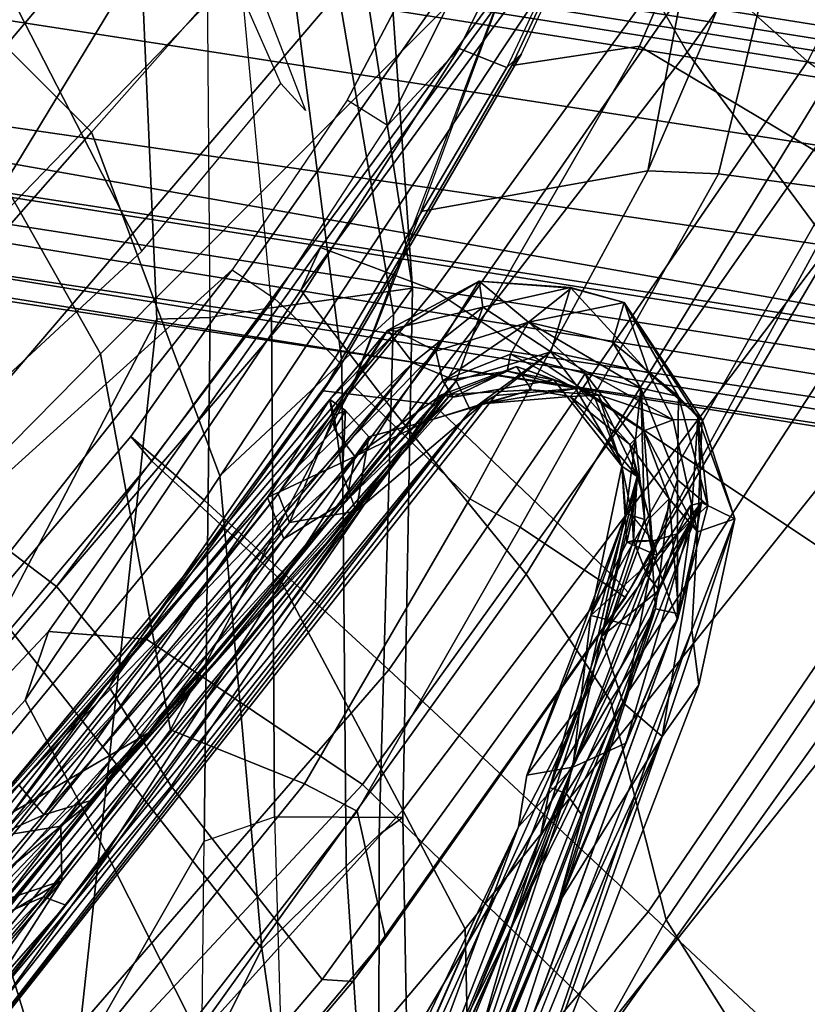
# Model space of a CAD drawing. Units: inches. Extents: x -87 to 65, y -59 to 46.
# Drawn here: x 6 to 7, y -4 to -2 of the extents above; entities that cross this region are included whole.
import ezdxf

# ---------------------------------------------------------------- set-up
doc = ezdxf.new("R2010")
doc.units = ezdxf.units.IN
doc.header["$MEASUREMENT"] = 0
for name, color, linetype in [('SEAT-BACKFABRIC', 5, 'Continuous'), ('SEAT-BASE', 5, 'Continuous'), ('SEAT-FABRIC', 5, 'Continuous'), ('SEAT-FRAME', 5, 'Continuous'), ('SEAT-LUMBAR', 5, 'Continuous')]:
    doc.layers.add(name, color=color, linetype=linetype)

# ---------------------------------------------------------------- blocks, each defined once
blk = doc.blocks.new('1SAYL_UPHSMIDBCK_ARMS_1T')
at = {"layer": 'SEAT-BACKFABRIC'}
for points in [[(-8.882, -0.8394, 15.4541), (-7.7306, -1.3819, 16.7128), (-7.5926, -3.0348, 16.7213), (-8.5061, -3.0647, 15.6631)], [(-7.72, -2.7905, 16.8169), (-6.9236, -2.7787, 17.9511), (-6.9817, -1.0793, 17.9231), (-7.8145, -1.0884, 16.7551)], [(-6.338, -2.6641, 19.0524), (-6.4447, -1.0716, 19.0816), (-6.9817, -1.0793, 17.9231), (-6.9236, -2.7787, 17.9511)], [(-6.2406, -2.3691, 21.8354), (-6.6204, -2.2528, 23.5524), (-6.7434, -1.1577, 23.6762), (-6.2989, -1.0639, 21.9577)], [(-6.338, -2.6641, 19.0524), (-6.1673, -2.5174, 20.3064), (-6.2118, -1.0655, 20.3656), (-6.4447, -1.0716, 19.0816)], [(-6.2406, -2.3691, 21.8354), (-6.2989, -1.0639, 21.9577), (-6.2118, -1.0655, 20.3656), (-6.1673, -2.5174, 20.3064)], [(-7.4436, -1.2358, 26.7429), (-7.8188, -1.1541, 27.9107), (-7.7705, -2.2838, 28.016), (-7.3234, -2.7108, 26.7404)], [(-7.0583, -2.1078, 25.1012), (-7.0882, -1.179, 25.2407), (-6.7434, -1.1577, 23.6762), (-6.6204, -2.2528, 23.5524)], [(-7.4436, -1.2358, 26.7429), (-7.3234, -2.7108, 26.7404), (-7.0305, -2.802, 25.796), (-7.1031, -1.3788, 25.6435)], [(-7.7306, -1.3819, 16.7128), (-6.8893, -1.4598, 17.887), (-6.7802, -3.0069, 17.8719), (-7.5926, -3.0348, 16.7213)], [(-6.547, -1.5227, 23.6633), (-7.1031, -1.3788, 25.6435), (-7.0305, -2.802, 25.796), (-6.4584, -2.9769, 23.8346)], [(-6.8893, -1.4598, 17.887), (-6.3493, -1.4996, 19.0682), (-6.2072, -2.9826, 19.148), (-6.7802, -3.0069, 17.8719)], [(-6.3493, -1.4996, 19.0682), (-6.1067, -1.4878, 20.3594), (-5.9846, -2.9668, 20.4061), (-6.2072, -2.9826, 19.148)], [(-6.1067, -1.4878, 20.3594), (-6.1837, -1.4897, 21.9472), (-6.0592, -2.9609, 21.9389), (-5.9846, -2.9668, 20.4061)], [(-6.1837, -1.4897, 21.9472), (-6.547, -1.5227, 23.6633), (-6.4584, -2.9769, 23.8346), (-6.0592, -2.9609, 21.9389)], [(-7.9487, -1.9327, 27.9976), (-7.6344, -3.0512, 27.8227), (-8.1156, -2.9415, 28.9836), (-8.3525, -1.8834, 29.17)], [(-7.9487, -1.9327, 27.9976), (-7.5121, -2.0673, 26.6242), (-7.1893, -3.3157, 26.3415), (-7.6344, -3.0512, 27.8227)], [(-8.0687, -3.4269, 29.251), (-8.1876, -2.0622, 29.2009), (-8.5682, -2.0023, 30.2933), (-8.4741, -3.2351, 30.3631)], [(-7.5904, -3.8489, 27.9858), (-7.7705, -2.2838, 28.016), (-8.1876, -2.0622, 29.2009), (-8.0687, -3.4269, 29.251)], [(-7.0583, -2.1078, 25.1012), (-6.8481, -3.384, 24.7926), (-7.1893, -3.3157, 26.3415), (-7.5121, -2.0673, 26.6242)], [(-7.0583, -2.1078, 25.1012), (-6.6204, -2.2528, 23.5524), (-6.3665, -3.4338, 23.3391), (-6.8481, -3.384, 24.7926)], [(-6.2406, -2.3691, 21.8354), (-6.0233, -3.4793, 21.6585), (-6.3665, -3.4338, 23.3391), (-6.6204, -2.2528, 23.5524)], [(-7.1562, -4.2118, 26.8103), (-7.3234, -2.7108, 26.7404), (-7.7705, -2.2838, 28.016), (-7.5904, -3.8489, 27.9858)], [(-6.2406, -2.3691, 21.8354), (-6.1673, -2.5174, 20.3064), (-5.9862, -3.5797, 20.2294), (-6.0233, -3.4793, 21.6585)], [(-6.338, -2.6641, 19.0524), (-6.239, -3.6947, 19.0127), (-5.9862, -3.5797, 20.2294), (-6.1673, -2.5174, 20.3064)], [(-6.338, -2.6641, 19.0524), (-6.9236, -2.7787, 17.9511), (-6.7574, -3.7982, 17.9229), (-6.239, -3.6947, 19.0127)], [(-7.1562, -4.2118, 26.8103), (-6.8067, -4.4084, 25.783), (-7.0305, -2.802, 25.796), (-7.3234, -2.7108, 26.7404)], [(-7.72, -2.7905, 16.8169), (-8.7629, -2.92, 15.6051), (-8.4099, -4.0642, 15.7152), (-7.527, -3.9516, 16.8343)], [(-8.1156, -2.9415, 28.9836), (-7.914, -4.115, 28.5775), (-8.3279, -3.9051, 29.7128), (-8.5131, -2.7922, 30.0983)], [(-7.72, -2.7905, 16.8169), (-7.527, -3.9516, 16.8343), (-6.7574, -3.7982, 17.9229), (-6.9236, -2.7787, 17.9511)], [(-6.2633, -4.4895, 23.9717), (-6.4584, -2.9769, 23.8346), (-7.0305, -2.802, 25.796), (-6.8067, -4.4084, 25.783)], [(-8.1156, -2.9415, 28.9836), (-7.6344, -3.0512, 27.8227), (-7.3763, -4.4006, 27.3636), (-7.914, -4.115, 28.5775)], [(-5.8112, -4.6121, 22.0401), (-6.0592, -2.9609, 21.9389), (-6.4584, -2.9769, 23.8346), (-6.2633, -4.4895, 23.9717)], [(-5.8697, -4.6378, 19.3581), (-6.2072, -2.9826, 19.148), (-5.9846, -2.9668, 20.4061), (-5.6877, -4.6671, 20.5285)], [(-5.6877, -4.6671, 20.5285), (-5.9846, -2.9668, 20.4061), (-6.0592, -2.9609, 21.9389), (-5.8112, -4.6121, 22.0401)], [(-6.473, -4.6698, 17.981), (-6.7802, -3.0069, 17.8719), (-6.2072, -2.9826, 19.148), (-5.8697, -4.6378, 19.3581)], [(-7.2562, -4.8056, 16.7516), (-7.5926, -3.0348, 16.7213), (-6.7802, -3.0069, 17.8719), (-6.473, -4.6698, 17.981)], [(-8.0757, -4.9045, 15.7441), (-8.5061, -3.0647, 15.6631), (-7.5926, -3.0348, 16.7213), (-7.2562, -4.8056, 16.7516)], [(-7.1893, -3.3157, 26.3415), (-6.9006, -4.6839, 25.984), (-7.3763, -4.4006, 27.3636), (-7.6344, -3.0512, 27.8227)], [(-7.1893, -3.3157, 26.3415), (-6.8481, -3.384, 24.7926), (-6.4753, -4.9293, 24.4446), (-6.9006, -4.6839, 25.984)], [(-6.8481, -3.384, 24.7926), (-6.3665, -3.4338, 23.3391), (-6.0795, -5.0113, 22.9913), (-6.4753, -4.9293, 24.4446)], [(-6.0233, -3.4793, 21.6585), (-5.7783, -5.0629, 21.4573), (-6.0795, -5.0113, 22.9913), (-6.3665, -3.4338, 23.3391)], [(-6.0233, -3.4793, 21.6585), (-5.9862, -3.5797, 20.2294), (-5.7468, -5.0903, 20.0819), (-5.7783, -5.0629, 21.4573)], [(-5.9862, -3.5797, 20.2294), (-6.239, -3.6947, 19.0127), (-6.0082, -5.1334, 18.9682), (-5.7468, -5.0903, 20.0819)], [(-6.7574, -3.7982, 17.9229), (-6.5077, -5.2038, 17.9194), (-6.0082, -5.1334, 18.9682), (-6.239, -3.6947, 19.0127)], [(-6.7574, -3.7982, 17.9229), (-7.527, -3.9516, 16.8343), (-7.2205, -5.2796, 16.8563), (-6.5077, -5.2038, 17.9194)], [(-6.2633, -4.4895, 23.9717), (-6.8067, -4.4084, 25.783), (-6.5881, -5.6223, 25.8145), (-6.0191, -5.9192, 24.1359)], [(-5.8112, -4.6121, 22.0401), (-6.2633, -4.4895, 23.9717), (-6.0191, -5.9192, 24.1359), (-5.5086, -5.9717, 22.0178)], [(-6.473, -4.6698, 17.981), (-5.8697, -4.6378, 19.3581), (-5.5335, -5.937, 19.4595), (-6.0481, -5.991, 18.1183)]]:
    blk.add_3dface(points, dxfattribs=at)
at = {"layer": 'SEAT-BASE'}
for points in [[(-8.966, -5.4945, 4.1197), (-1.9206, -0.2973, 6.4002), (-1.791, -0.2705, 6.0974), (-8.9097, -5.5273, 3.9962)], [(-8.8406, -5.5953, 3.9214), (-8.9097, -5.5273, 3.9962), (-1.791, -0.2705, 6.0974), (-1.6628, -0.3513, 5.9333)], [(-8.966, -5.4945, 4.1197), (-9.0193, -5.5001, 4.308), (-2.0053, -0.4149, 6.7636), (-1.9206, -0.2973, 6.4002)], [(-8.8406, -5.5953, 3.9214), (-1.6628, -0.3513, 5.9333), (-1.6127, -0.4028, 5.9064), (-8.8012, -5.6323, 3.9258)], [(-1.6127, -0.4028, 5.9064), (-1.487, -0.5117, 5.915), (-8.8012, -5.6323, 3.9258), (-1.6127, -0.4028, 5.9064)], [(-9.0162, -5.5395, 4.4355), (-2.017, -0.4882, 6.9061), (-2.0053, -0.4149, 6.7636), (-9.0193, -5.5001, 4.308)], [(-9.0162, -5.5395, 4.4355), (-8.9911, -5.6163, 4.5522), (-2.0071, -0.583, 7.0284), (-2.017, -0.4882, 6.9061)], [(-1.487, -0.5117, 5.915), (-1.0549, -0.6891, 5.9789), (-8.2044, -5.8891, 4.0182), (-8.8012, -5.6323, 3.9258)], [(-8.9243, -5.7463, 4.6671), (-1.9778, -0.6656, 7.0948), (-2.0071, -0.583, 7.0284), (-8.9911, -5.6163, 4.5522)], [(-8.9243, -5.7463, 4.6671), (-8.8248, -5.913, 4.7361), (-1.9335, -0.7693, 7.1618), (-1.9778, -0.6656, 7.0948)], [(-8.1797, -5.9101, 3.9883), (-8.2044, -5.8891, 4.0182), (-1.0549, -0.6891, 5.9789), (-1.0302, -0.7101, 5.949)], [(-1.0302, -0.7101, 5.949), (-0.9937, -0.7603, 5.949), (-8.1485, -5.9531, 3.9883), (-8.1797, -5.9101, 3.9883)], [(-0.9814, -0.7903, 5.9789), (-8.1362, -5.983, 4.0182), (-8.1485, -5.9531, 3.9883), (-0.9937, -0.7603, 5.949)], [(-8.7151, -6.0813, 4.7875), (-1.7934, -1.0111, 7.2363), (-1.9335, -0.7693, 7.1618), (-8.8248, -5.913, 4.7361)], [(-8.1362, -5.983, 4.0182), (-0.9814, -0.7903, 5.9789), (-0.9462, -1.2561, 5.915), (-8.0763, -6.63, 3.9258)], [(-8.7151, -6.0813, 4.7875), (-8.5981, -6.2469, 4.8004), (-1.6626, -1.208, 7.2625), (-1.7934, -1.0111, 7.2363)], [(-1.6626, -1.208, 7.2625), (-8.5981, -6.2469, 4.8004), (-8.4768, -6.4093, 4.7875), (-1.5158, -1.3932, 7.2363)], [(-1.3291, -1.6011, 7.1618), (-1.5158, -1.3932, 7.2363), (-8.4768, -6.4093, 4.7875), (-8.3506, -6.5656, 4.7361)], [(-1.3291, -1.6011, 7.1618), (-8.3506, -6.5656, 4.7361), (-8.2228, -6.7118, 4.6671), (-1.2442, -1.6753, 7.0948)]]:
    blk.add_3dface(points, dxfattribs=at)
at = {"layer": 'SEAT-FABRIC'}
for points in [[(-7.1741, -2.397, 15.7739), (-7.272, -1.1682, 15.7063), (-6.7481, -1.0223, 15.3479), (-6.6162, -2.4661, 15.4357)], [(-6.6162, -2.4661, 15.4357), (-6.7481, -1.0223, 15.3479), (-6.477, -1.6027, 15.3943), (-6.3558, -2.5259, 15.4618)], [(-7.2266, -2.4441, 15.8627), (-7.3281, -1.2048, 15.7869), (-7.272, -1.1682, 15.7063), (-7.1741, -2.397, 15.7739)], [(-7.2266, -2.4441, 15.8627), (-7.2087, -2.5673, 15.9755), (-7.3249, -1.2653, 15.8867), (-7.3281, -1.2048, 15.7869)], [(-6.9581, -2.7269, 16.3448), (-7.1203, -1.4257, 16.2111), (-7.3249, -1.2653, 15.8867), (-7.2087, -2.5673, 15.9755)], [(-7.1203, -1.4257, 16.2111), (-6.9581, -2.7269, 16.3448), (-6.8287, -2.6854, 16.4559), (-6.9519, -1.5011, 16.3377)], [(-6.524, -2.5561, 16.6253), (-6.6848, -1.4604, 16.4832), (-6.9519, -1.5011, 16.3377), (-6.8287, -2.6854, 16.4559)], [(-5.8022, -3.0514, 16.8946), (-5.8125, -1.5318, 16.706), (-6.6848, -1.4604, 16.4832), (-6.524, -2.5561, 16.6253)], [(-5.8022, -3.0514, 16.8946), (-4.8137, -3.3248, 17.1404), (-4.8185, -1.6704, 16.9013), (-5.8125, -1.5318, 16.706)], [(-7.0432, -3.5194, 16.0134), (-7.2266, -2.4441, 15.8627), (-7.1741, -2.397, 15.7739), (-6.994, -3.522, 15.9366)], [(-6.4223, -3.509, 15.5638), (-6.994, -3.522, 15.9366), (-7.1741, -2.397, 15.7739), (-6.6162, -2.4661, 15.4357)], [(-7.0432, -3.5194, 16.0134), (-7.0466, -3.5069, 16.106), (-7.2087, -2.5673, 15.9755), (-7.2266, -2.4441, 15.8627)], [(-6.6162, -2.4661, 15.4357), (-6.3558, -2.5259, 15.4618), (-6.2227, -3.352, 15.5358), (-6.4223, -3.509, 15.5638)], [(-6.9581, -2.7269, 16.3448), (-7.2087, -2.5673, 15.9755), (-7.0466, -3.5069, 16.106), (-6.762, -3.4502, 16.5067)], [(-6.524, -2.5561, 16.6253), (-6.8287, -2.6854, 16.4559), (-6.6348, -3.4147, 16.632), (-6.262, -3.409, 16.8299)], [(-5.8022, -3.0514, 16.8946), (-6.524, -2.5561, 16.6253), (-6.262, -3.409, 16.8299), (-5.7986, -4.4328, 17.1607)], [(-6.762, -3.4502, 16.5067), (-6.6348, -3.4147, 16.632), (-6.8287, -2.6854, 16.4559), (-6.9581, -2.7269, 16.3448)], [(-4.8128, -4.9576, 17.499), (-4.8137, -3.3248, 17.1404), (-5.8022, -3.0514, 16.8946), (-5.7986, -4.4328, 17.1607)], [(-6.1763, -4.4228, 15.7121), (-6.4223, -3.509, 15.5638), (-6.2227, -3.352, 15.5358), (-6.0008, -4.1842, 15.6561)], [(-6.762, -3.4502, 16.5067), (-6.5111, -4.3437, 16.7065), (-6.3922, -4.2342, 16.8279), (-6.6348, -3.4147, 16.632)], [(-6.09, -3.8005, 16.9543), (-6.262, -3.409, 16.8299), (-6.6348, -3.4147, 16.632), (-6.3922, -4.2342, 16.8279)], [(-6.762, -3.4502, 16.5067), (-7.0466, -3.5069, 16.106), (-6.7476, -4.5248, 16.3348), (-6.5111, -4.3437, 16.7065)], [(-6.7745, -4.5586, 16.2311), (-6.7476, -4.5248, 16.3348), (-7.0466, -3.5069, 16.106), (-7.0432, -3.5194, 16.0134)], [(-6.1763, -4.4228, 15.7121), (-6.7097, -4.5573, 16.1469), (-6.994, -3.522, 15.9366), (-6.4223, -3.509, 15.5638)], [(-6.7745, -4.5586, 16.2311), (-7.0432, -3.5194, 16.0134), (-6.994, -3.522, 15.9366), (-6.7097, -4.5573, 16.1469)], [(-5.9281, -4.9162, 17.1725), (-5.7986, -4.4328, 17.1607), (-6.09, -3.8005, 16.9543), (-6.3922, -4.2342, 16.8279)], [(-6.1763, -4.4228, 15.7121), (-6.0008, -4.1842, 15.6561), (-5.7259, -4.9455, 15.7926), (-5.8456, -5.2601, 15.8877)], [(-6.3922, -4.2342, 16.8279), (-6.5111, -4.3437, 16.7065), (-6.0377, -5.1225, 17.0793)], [(-6.3922, -4.2342, 16.8279), (-6.0377, -5.1225, 17.0793), (-5.9281, -4.9162, 17.1725)], [(-6.0377, -5.1225, 17.0793), (-6.5111, -4.3437, 16.7065), (-6.7476, -4.5248, 16.3348), (-6.377, -5.4455, 16.5819)], [(-5.8456, -5.2601, 15.8877), (-6.3539, -5.4823, 16.3948), (-6.7097, -4.5573, 16.1469), (-6.1763, -4.4228, 15.7121)]]:
    blk.add_3dface(points, dxfattribs=at)
at = {"layer": 'SEAT-FRAME'}
for points in [[(-7.1464, 0, 12.0978), (-5.5166, 0, 11.7224), (-5.4836, -2.5309, 11.7281), (-7.2865, -1.5715, 12.1541)], [(-5.8368, -3.1992, 13.8267), (-5.227, -3.7584, 13.9217), (-6.1473, 0, 13.7877), (-6.8388, 0, 13.7655)], [(-4.4666, -3.9584, 14.0666), (-4.8868, 0, 13.988), (-6.1473, 0, 13.7877), (-5.227, -3.7584, 13.9217)], [(-2.9133, 0, 11.8446), (-5.579, 0, 11.9938), (-5.7028, -3.2846, 12.0256), (-4.6093, -3.6362, 11.8856)], [(-4.9967, -2.5196, 11.4041), (-5.0104, 0, 11.3724), (-4.9235, 0, 11.3201), (-4.8819, -4.3375, 11.445)], [(-2.4447, 0, 11.3201), (-2.4278, -4.3379, 11.4449), (-4.8819, -4.3375, 11.445), (-4.9235, 0, 11.3201)], [(-2.8204, -4.1391, 14.129), (-4.6775, -3.9411, 13.7865), (-4.7082, 0, 13.7811), (-2.8204, 0, 14.129)], [(-2.9133, 0, 11.8446), (-4.6093, -3.6362, 11.8856), (-4.5964, -4.1916, 12.0147), (-3.2829, -4.3105, 11.9715)], [(-6.8388, 0, 13.7655), (-7.6406, -1.3587, 13.7657), (-6.9137, -1.8613, 13.7653), (-5.8368, -3.1992, 13.8267)], [(-7.2865, -1.5715, 12.1541), (-7.0262, -2.3498, 12.1432), (-7.8784, -1.7139, 12.4876), (-7.9648, -1.3268, 12.4487)], [(-5.4836, -2.5309, 11.7281), (-7.0262, -2.3498, 12.1432), (-7.2865, -1.5715, 12.1541)], [(-6.3389, -2.5774, 15.3202), (-6.3558, -2.5259, 15.4618), (-6.477, -1.6027, 15.3943), (-6.4704, -1.7228, 15.249)], [(-5.9756, -2.5854, 14.9764), (-6.0793, -1.7066, 14.9764), (-5.7906, -1.6279, 14.9764), (-5.8793, -3.4011, 14.9764)], [(-5.7906, -3.8622, 14.9764), (-5.8793, -3.4011, 14.9764), (-5.7906, -1.6279, 14.9764), (-5.5548, -4.6184, 14.9674)], [(-5.3907, -4.8126, 14.9488), (-5.5548, -4.6184, 14.9674), (-5.7906, -1.6279, 14.9764), (-5.4412, -1.6279, 14.959)], [(-6.1075, -2.6035, 15.0316), (-6.3401, -2.5825, 15.2588), (-6.4316, -1.755, 15.206), (-6.1831, -1.7129, 15.0161)], [(-6.1075, -2.6035, 15.0316), (-6.1831, -1.7129, 15.0161), (-6.0793, -1.7066, 14.9764), (-5.9756, -2.5854, 14.9764)], [(-7.0292, -2.6195, 12.2728), (-7.0262, -2.3498, 12.1432), (-7.8784, -1.7139, 12.4876), (-7.8747, -1.879, 12.6301)], [(-7.0262, -2.3498, 12.1432), (-7.0292, -2.6195, 12.2728), (-7.8747, -1.879, 12.6301), (-7.8784, -1.7139, 12.4876)], [(-6.4704, -1.7228, 15.249), (-6.4316, -1.755, 15.206), (-6.3401, -2.5825, 15.2588), (-6.3389, -2.5774, 15.3202)], [(-7.0904, -2.0917, 13.7129), (-6.7592, -2.4303, 13.7321), (-6.9137, -1.8613, 13.7653), (-7.0904, -2.0917, 13.7129)], [(-6.7592, -2.4303, 13.7321), (-5.9204, -3.2881, 13.7806), (-5.8368, -3.1992, 13.8267), (-6.9137, -1.8613, 13.7653)], [(-7.8859, -1.9764, 12.8642), (-7.8747, -1.879, 12.6301), (-7.0316, -2.7242, 12.3845), (-7.042, -2.7906, 12.5511)], [(-7.8747, -1.879, 12.6301), (-7.0292, -2.6195, 12.2728), (-7.0316, -2.7242, 12.3845)], [(-7.8859, -1.9764, 12.8642), (-7.042, -2.7906, 12.5511), (-6.8335, -2.5838, 13.513), (-7.2153, -2.2234, 13.4981)], [(-6.8335, -2.5838, 13.513), (-7.2153, -2.2234, 13.4981), (-7.0904, -2.0917, 13.7129), (-6.7592, -2.4303, 13.7321)], [(-7.0262, -2.3498, 12.1432), (-6.1928, -3.0473, 11.8938), (-6.2055, -3.4294, 12.0089), (-7.0292, -2.6195, 12.2728)], [(-5.4836, -2.5309, 11.7281), (-5.4282, -3.3957, 11.7452), (-6.1928, -3.0473, 11.8938), (-7.0262, -2.3498, 12.1432)], [(-6.7592, -2.4303, 13.7321), (-6.8335, -2.5838, 13.513), (-6.0046, -3.4029, 13.5847), (-5.9204, -3.2881, 13.7806)], [(-5.4282, -3.3957, 11.7452), (-5.4836, -2.5309, 11.7281), (-5.1938, -2.5238, 11.6126), (-5.1496, -3.3959, 11.6155)], [(-4.9967, -2.5196, 11.4041), (-4.8819, -4.3375, 11.445), (-4.9534, -4.3367, 11.4805), (-4.9829, -3.4309, 11.4379)], [(-6.3389, -2.5774, 15.3202), (-6.2086, -3.4239, 15.3908), (-6.2227, -3.352, 15.5358), (-6.3558, -2.5259, 15.4618)], [(-6.2006, -3.663, 12.3186), (-6.0046, -3.4029, 13.5847), (-6.8335, -2.5838, 13.513), (-7.042, -2.7906, 12.5511)], [(-6.2086, -3.4239, 15.3908), (-6.3389, -2.5774, 15.3202), (-6.3401, -2.5825, 15.2588), (-6.1887, -3.4252, 15.3448)], [(-6.1075, -2.6035, 15.0316), (-6.0436, -3.4253, 15.1377), (-6.1887, -3.4252, 15.3448), (-6.3401, -2.5825, 15.2588)], [(-6.1075, -2.6035, 15.0316), (-5.9756, -2.5854, 14.9764), (-5.8793, -3.4011, 14.9764), (-5.9938, -3.4228, 15.0457)], [(-6.1075, -2.6035, 15.0316), (-5.9938, -3.4228, 15.0457), (-6.0436, -3.4253, 15.1377)], [(-6.2126, -3.5893, 12.1305), (-7.0316, -2.7242, 12.3845), (-7.0292, -2.6195, 12.2728), (-6.2055, -3.4294, 12.0089)], [(-7.0316, -2.7242, 12.3845), (-6.2126, -3.5893, 12.1305), (-6.2006, -3.663, 12.3186), (-7.042, -2.7906, 12.5511)], [(-5.4282, -3.3957, 11.7452), (-5.3868, -4.0619, 11.8719), (-6.2055, -3.4294, 12.0089), (-6.1928, -3.0473, 11.8938)], [(-5.227, -3.7584, 13.9217), (-5.8368, -3.1992, 13.8267), (-5.9204, -3.2881, 13.7806), (-5.3013, -3.8974, 13.8272)], [(-5.9204, -3.2881, 13.7806), (-5.3013, -3.8974, 13.8272), (-5.2442, -4.0341, 13.6935), (-6.0046, -3.4029, 13.5847)], [(-4.6093, -3.6362, 11.8856), (-5.7028, -3.2846, 12.0256), (-5.6562, -3.7816, 12.1513), (-4.5964, -4.1916, 12.0147)], [(-5.9976, -4.2189, 15.5094), (-6.0008, -4.1842, 15.6561), (-6.2227, -3.352, 15.5358), (-6.2086, -3.4239, 15.3908)], [(-6.2006, -3.663, 12.3186), (-5.7097, -4.0897, 12.2168), (-5.2442, -4.0341, 13.6935), (-6.0046, -3.4029, 13.5847)], [(-5.8793, -3.4011, 14.9764), (-5.9938, -3.4228, 15.0457), (-5.897, -3.8862, 15.0444), (-5.7906, -3.8622, 14.9764)], [(-5.4282, -3.3957, 11.7452), (-5.1496, -3.3959, 11.6155), (-5.0807, -4.2127, 11.6928), (-5.3868, -4.0619, 11.8719)], [(-5.1496, -3.3959, 11.6155), (-4.9829, -3.4309, 11.4379), (-4.9534, -4.3367, 11.4805), (-5.0807, -4.2127, 11.6928)], [(-6.2086, -3.4239, 15.3908), (-6.1887, -3.4252, 15.3448), (-5.9962, -4.1728, 15.4555), (-5.9976, -4.2189, 15.5094)], [(-5.8886, -4.1267, 15.2394), (-5.9962, -4.1728, 15.4555), (-6.1887, -3.4252, 15.3448), (-6.0436, -3.4253, 15.1377)], [(-5.897, -3.8862, 15.0444), (-5.8886, -4.1267, 15.2394), (-6.0436, -3.4253, 15.1377), (-5.9938, -3.4228, 15.0457)], [(-6.2126, -3.5893, 12.1305), (-6.2055, -3.4294, 12.0089), (-5.3868, -4.0619, 11.8719), (-5.3589, -4.1941, 11.9722)], [(-5.3589, -4.1941, 11.9722), (-5.3143, -4.312, 12.0842), (-6.2006, -3.663, 12.3186), (-6.2126, -3.5893, 12.1305)], [(-5.7097, -4.0897, 12.2168), (-5.7097, -4.0897, 12.2168), (-6.2006, -3.663, 12.3186), (-5.3143, -4.312, 12.0842)], [(-5.6562, -3.7816, 12.1513), (-4.5964, -4.1916, 12.0147), (-4.7732, -4.2054, 12.1465), (-5.7398, -3.7777, 12.275)], [(-5.897, -3.8862, 15.0444), (-5.7906, -3.8622, 14.9764), (-5.5548, -4.6184, 14.9674), (-5.6225, -4.7126, 15.0521)], [(-5.897, -3.8862, 15.0444), (-5.6225, -4.7126, 15.0521), (-5.6374, -4.862, 15.3944), (-5.8886, -4.1267, 15.2394)], [(-5.8886, -4.1267, 15.2394), (-5.6374, -4.862, 15.3944), (-5.703, -4.985, 15.6113), (-5.9962, -4.1728, 15.4555)], [(-5.9976, -4.2189, 15.5094), (-5.7128, -4.9964, 15.6598), (-5.7259, -4.9455, 15.7926), (-6.0008, -4.1842, 15.6561)]]:
    blk.add_3dface(points, dxfattribs=at)
at = {"layer": 'SEAT-LUMBAR'}
for points in [[(-6.5887, -2.0803, 22.8458), (-6.6276, -0.1281, 23.001), (-6.7618, -0.2441, 23.3225)], [(-6.5005, -1.8602, 22.4745), (-6.6276, -0.1281, 23.001), (-6.5887, -2.0803, 22.8458)], [(-6.4932, -2.5157, 19.6108), (-6.5513, -0.1382, 19.3269), (-6.4607, -0.1166, 19.9206)], [(-6.3695, -2.044, 20.3942), (-6.4932, -2.5157, 19.6108), (-6.4607, -0.1166, 19.9206)], [(-6.6541, -0.411, 19.1247), (-6.5513, -0.1382, 19.3269), (-6.4932, -2.5157, 19.6108)], [(-6.8645, -0.3616, 23.4016), (-6.6385, -2.1031, 22.9753), (-6.7618, -0.2441, 23.3225)], [(-6.5887, -2.0803, 22.8458), (-6.7618, -0.2441, 23.3225), (-6.6385, -2.1031, 22.9753)], [(-6.7214, -0.4853, 19.1474), (-6.7111, -0.3571, 19.0938), (-6.4932, -2.5157, 19.6108)], [(-6.6541, -0.411, 19.1247), (-6.4932, -2.5157, 19.6108), (-6.7111, -0.3571, 19.0938)], [(-6.6385, -2.1031, 22.9753), (-6.8645, -0.3616, 23.4016), (-6.4924, -3.5588, 22.6685)], [(-6.7872, -1.253, 23.1517), (-6.4924, -3.5588, 22.6685), (-6.8645, -0.3616, 23.4016)], [(-6.5119, -2.3177, 20.4346), (-6.7214, -0.4853, 19.1474), (-6.4348, -3.5544, 20.3136)], [(-6.4003, -3.562, 19.8525), (-6.4348, -3.5544, 20.3136), (-6.7214, -0.4853, 19.1474)], [(-6.4932, -2.5157, 19.6108), (-6.4003, -3.562, 19.8525), (-6.7214, -0.4853, 19.1474)], [(-6.5496, -1.9857, 20.3167), (-6.7214, -0.4853, 19.1474), (-6.5119, -2.3177, 20.4346)], [(-7.9359, -1.0135, 19.3067), (-7.2448, -2.9623, 20.2212), (-7.8926, -1.3068, 18.5619)], [(-7.9359, -1.0135, 19.3067), (-7.9316, -1.1966, 19.4185), (-7.2448, -2.9623, 20.2212)], [(-7.4343, -2.9004, 22.301), (-8.1366, -1.1431, 23.0501), (-7.838, -1.956, 22.7026)], [(-8.0795, -1.1447, 23.0142), (-7.2955, -2.9829, 22.238), (-7.2678, -3.0932, 22.1617)], [(-8.0795, -1.1447, 23.0142), (-7.2955, -2.9829, 22.238), (-7.2678, -3.0932, 22.1617)], [(-7.2678, -3.0932, 22.1617), (-7.838, -1.956, 22.7026), (-8.0795, -1.1447, 23.0142)], [(-7.2678, -3.0932, 22.1617), (-7.838, -1.956, 22.7026), (-8.0795, -1.1447, 23.0142)], [(-7.2955, -2.9829, 22.238), (-8.0795, -1.1447, 23.0142), (-7.6235, -2.1876, 22.633)], [(-7.2955, -2.9829, 22.238), (-8.0795, -1.1447, 23.0142), (-7.6235, -2.1876, 22.633)], [(-7.9316, -1.1966, 19.4185), (-7.8172, -1.7194, 19.6192), (-7.2448, -2.9623, 20.2212)], [(-6.7872, -1.253, 23.1517), (-6.4705, -3.211, 21.7396), (-6.5015, -3.5889, 22.1786)], [(-6.4705, -3.211, 21.7396), (-6.7872, -1.253, 23.1517), (-6.593, -2.1357, 22.1313)], [(-6.6361, -1.5325, 22.2278), (-6.593, -2.1357, 22.1313), (-6.7872, -1.253, 23.1517)], [(-6.5015, -3.5889, 22.1786), (-6.5088, -3.6234, 22.6605), (-6.7872, -1.253, 23.1517)], [(-6.4924, -3.5588, 22.6685), (-6.7872, -1.253, 23.1517), (-6.5088, -3.6234, 22.6605)], [(-8.1929, -1.283, 23.2792), (-7.838, -1.956, 22.7026), (-7.3312, -3.3416, 22.3438)], [(-7.9293, -2.0859, 23.5014), (-8.1929, -1.283, 23.2792), (-7.3312, -3.3416, 22.3438)], [(-7.8926, -1.3068, 18.5619), (-7.2448, -2.9623, 20.2212), (-7.1453, -3.272, 19.3882)], [(-7.3973, -2.7849, 19.0463), (-7.8926, -1.3068, 18.5619), (-7.1453, -3.272, 19.3882)], [(-7.7577, -1.8494, 18.6226), (-7.8926, -1.3068, 18.5619), (-7.3973, -2.7849, 19.0463)], [(-6.6361, -1.5325, 22.2278), (-6.539, -1.9178, 21.9127), (-6.593, -2.1357, 22.1313)], [(-7.8172, -1.7194, 19.6192), (-7.8342, -1.917, 19.3855), (-7.2358, -3.147, 20.3172)], [(-7.2358, -3.147, 20.3172), (-7.2448, -2.9623, 20.2212), (-7.8172, -1.7194, 19.6192)], [(-7.7577, -1.8494, 18.6226), (-7.3973, -2.7849, 19.0463), (-7.7354, -2.1753, 18.9713)], [(-6.5005, -1.8602, 22.4745), (-6.5887, -2.0803, 22.8458), (-6.4215, -3.5839, 22.5033)], [(-6.5005, -1.8602, 22.4745), (-6.4215, -3.5839, 22.5033), (-6.3221, -3.5424, 22.0903)], [(-6.5005, -1.8602, 22.4745), (-6.3221, -3.5424, 22.0903), (-6.454, -1.9355, 22.2272)], [(-7.8342, -1.917, 19.3855), (-7.2829, -3.2719, 20.022), (-7.2358, -3.147, 20.3172)], [(-7.7354, -2.1753, 18.9713), (-7.166, -3.5558, 19.7711), (-7.8342, -1.917, 19.3855)], [(-7.166, -3.5558, 19.7711), (-7.2829, -3.2719, 20.022), (-7.8342, -1.917, 19.3855)], [(-6.539, -1.9178, 21.9127), (-6.5311, -2.0123, 21.9822), (-6.593, -2.1357, 22.1313)], [(-6.3161, -3.1124, 21.7455), (-6.4214, -2.1097, 21.9944), (-6.454, -1.9355, 22.2272)], [(-6.3221, -3.5424, 22.0903), (-6.3161, -3.1124, 21.7455), (-6.454, -1.9355, 22.2272)], [(-7.3312, -3.3416, 22.3438), (-7.838, -1.956, 22.7026), (-7.4343, -2.9004, 22.301)], [(-7.4343, -2.9004, 22.301), (-7.838, -1.956, 22.7026), (-7.3303, -3.0842, 22.1884)], [(-7.3303, -3.0842, 22.1884), (-7.4343, -2.9004, 22.301), (-7.838, -1.956, 22.7026)], [(-7.838, -1.956, 22.7026), (-7.2678, -3.0932, 22.1617), (-7.3303, -3.0842, 22.1884)], [(-7.838, -1.956, 22.7026), (-7.2678, -3.0932, 22.1617), (-7.3303, -3.0842, 22.1884)], [(-6.4763, -1.9626, 20.5579), (-6.5496, -1.9857, 20.3167), (-6.5119, -2.3177, 20.4346)], [(-6.4763, -1.9626, 20.5579), (-6.5119, -2.3177, 20.4346), (-6.4564, -2.2132, 20.5239)], [(-6.4564, -2.2132, 20.5239), (-6.3803, -2.0163, 20.562), (-6.4763, -1.9626, 20.5579)], [(-6.5311, -2.0123, 21.9822), (-6.5023, -2.2226, 21.9919), (-6.593, -2.1357, 22.1313)], [(-6.5311, -2.0123, 21.9822), (-6.4214, -2.1097, 21.9944), (-6.5023, -2.2226, 21.9919)], [(-6.3676, -2.2212, 20.5472), (-6.3803, -2.0163, 20.562), (-6.4564, -2.2132, 20.5239)], [(-6.3695, -2.044, 20.3942), (-6.3406, -3.599, 19.996), (-6.4932, -2.5157, 19.6108)], [(-6.2474, -3.3493, 20.9472), (-6.2448, -3.568, 20.6443), (-6.3695, -2.044, 20.3942)], [(-6.3049, -3.0894, 20.8154), (-6.3695, -2.044, 20.3942), (-6.3676, -2.2212, 20.5472)], [(-6.3695, -2.044, 20.3942), (-6.3049, -3.0894, 20.8154), (-6.2474, -3.3493, 20.9472)], [(-6.3695, -2.044, 20.3942), (-6.2448, -3.568, 20.6443), (-6.3406, -3.599, 19.996)], [(-7.2069, -3.5614, 23.0153), (-7.9293, -2.0859, 23.5014), (-7.3067, -3.484, 22.7734)], [(-7.9293, -2.0859, 23.5014), (-7.2069, -3.5614, 23.0153), (-7.7985, -2.1971, 23.66)], [(-7.9293, -2.0859, 23.5014), (-7.3312, -3.3416, 22.3438), (-7.3067, -3.484, 22.7734)], [(-6.6385, -2.1031, 22.9753), (-6.4215, -3.5839, 22.5033), (-6.5887, -2.0803, 22.8458)], [(-7.7985, -2.1971, 23.66), (-7.1134, -3.537, 22.871), (-7.7471, -2.1075, 23.3586)], [(-7.1134, -3.537, 22.871), (-7.6235, -2.1876, 22.633), (-7.7471, -2.1075, 23.3586)], [(-6.6385, -2.1031, 22.9753), (-6.4924, -3.5588, 22.6685), (-6.4215, -3.5839, 22.5033)], [(-6.3811, -3.0847, 21.7034), (-6.5023, -2.2226, 21.9919), (-6.4214, -2.1097, 21.9944)], [(-6.4214, -2.1097, 21.9944), (-6.3161, -3.1124, 21.7455), (-6.3811, -3.0847, 21.7034)], [(-6.593, -2.1357, 22.1313), (-6.5023, -2.2226, 21.9919), (-6.4705, -3.211, 21.7396)], [(-7.2046, -3.353, 19.3911), (-7.166, -3.5558, 19.7711), (-7.7354, -2.1753, 18.9713)], [(-7.3973, -2.7849, 19.0463), (-7.2046, -3.353, 19.3911), (-7.7354, -2.1753, 18.9713)], [(-7.1594, -3.5674, 23.0116), (-7.1134, -3.537, 22.871), (-7.7985, -2.1971, 23.66)], [(-7.2321, -3.0768, 22.2312), (-7.6235, -2.1876, 22.633), (-7.1134, -3.537, 22.871)], [(-7.2321, -3.0768, 22.2312), (-7.2955, -2.9829, 22.238), (-7.6235, -2.1876, 22.633)], [(-7.2955, -2.9829, 22.238), (-7.6235, -2.1876, 22.633), (-7.2321, -3.0768, 22.2312)], [(-6.4564, -2.2132, 20.5239), (-6.5119, -2.3177, 20.4346), (-6.3985, -3.0486, 20.774)], [(-6.4705, -3.211, 21.7396), (-6.5023, -2.2226, 21.9919), (-6.3811, -3.0847, 21.7034)], [(-6.3985, -3.0486, 20.774), (-6.3049, -3.0894, 20.8154), (-6.4564, -2.2132, 20.5239)], [(-6.3676, -2.2212, 20.5472), (-6.4564, -2.2132, 20.5239), (-6.3049, -3.0894, 20.8154)], [(-6.5119, -2.3177, 20.4346), (-6.4432, -3.5523, 20.7586), (-6.4376, -3.2121, 20.7903)], [(-6.5119, -2.3177, 20.4346), (-6.4348, -3.5544, 20.3136), (-6.4432, -3.5523, 20.7586)], [(-6.4376, -3.2121, 20.7903), (-6.3985, -3.0486, 20.774), (-6.5119, -2.3177, 20.4346)], [(-6.4932, -2.5157, 19.6108), (-6.3406, -3.599, 19.996), (-6.4003, -3.562, 19.8525)], [(-7.1453, -3.272, 19.3882), (-7.0228, -3.6208, 19.4839), (-7.3973, -2.7849, 19.0463)], [(-7.2046, -3.353, 19.3911), (-7.3973, -2.7849, 19.0463), (-7.0228, -3.6208, 19.4839)], [(-7.3312, -3.3416, 22.3438), (-7.4343, -2.9004, 22.301), (-7.2133, -3.3326, 21.9977)], [(-7.2133, -3.3326, 21.9977), (-7.4343, -2.9004, 22.301), (-7.3303, -3.0842, 22.1884)], [(-7.3303, -3.0842, 22.1884), (-7.2133, -3.3326, 21.9977), (-7.4343, -2.9004, 22.301)], [(-7.1744, -3.0592, 20.2538), (-7.1453, -3.272, 19.3882), (-7.2448, -2.9623, 20.2212)], [(-7.2448, -2.9623, 20.2212), (-7.2358, -3.147, 20.3172), (-7.1744, -3.0592, 20.2538)], [(-7.2678, -3.0932, 22.1617), (-7.2955, -2.9829, 22.238), (-7.2321, -3.0768, 22.2312)], [(-7.2321, -3.0768, 22.2312), (-7.2678, -3.0932, 22.1617), (-7.2955, -2.9829, 22.238)], [(-7.0192, -3.4217, 20.6428), (-7.1744, -3.0592, 20.2538), (-7.2358, -3.147, 20.3172)], [(-6.9107, -3.6436, 19.8336), (-7.1744, -3.0592, 20.2538), (-7.0192, -3.4217, 20.6428)], [(-7.1744, -3.0592, 20.2538), (-6.9107, -3.6436, 19.8336), (-7.1453, -3.272, 19.3882)], [(-6.4376, -3.2121, 20.7903), (-6.3799, -3.2971, 20.9809), (-6.3985, -3.0486, 20.774)], [(-6.3799, -3.2971, 20.9809), (-6.3049, -3.0894, 20.8154), (-6.3985, -3.0486, 20.774)], [(-7.3303, -3.0842, 22.1884), (-7.2678, -3.0932, 22.1617), (-7.2133, -3.3326, 21.9977)], [(-7.3303, -3.0842, 22.1884), (-7.2678, -3.0932, 22.1617), (-7.2133, -3.3326, 21.9977)], [(-7.2321, -3.0768, 22.2312), (-7.0704, -3.405, 21.8707), (-7.2678, -3.0932, 22.1617)], [(-7.2321, -3.0768, 22.2312), (-7.0704, -3.405, 21.8707), (-7.2678, -3.0932, 22.1617)], [(-7.2321, -3.0768, 22.2312), (-6.9575, -3.6743, 22.3574), (-6.8693, -3.722, 21.6381)], [(-7.0704, -3.405, 21.8707), (-7.2321, -3.0768, 22.2312), (-6.8693, -3.722, 21.6381)], [(-6.9575, -3.6743, 22.3574), (-7.2321, -3.0768, 22.2312), (-7.1134, -3.537, 22.871)], [(-6.3811, -3.0847, 21.7034), (-6.3886, -3.2489, 21.5784), (-6.4705, -3.211, 21.7396)], [(-6.3811, -3.0847, 21.7034), (-6.2799, -3.33, 21.5164), (-6.3886, -3.2489, 21.5784)], [(-6.2799, -3.33, 21.5164), (-6.3811, -3.0847, 21.7034), (-6.3161, -3.1124, 21.7455)], [(-7.2133, -3.3326, 21.9977), (-7.2678, -3.0932, 22.1617), (-7.0704, -3.405, 21.8707)], [(-7.2133, -3.3326, 21.9977), (-7.2678, -3.0932, 22.1617), (-7.0704, -3.405, 21.8707)], [(-6.3049, -3.0894, 20.8154), (-6.3799, -3.2971, 20.9809), (-6.303, -3.3082, 21.0433)], [(-6.3049, -3.0894, 20.8154), (-6.303, -3.3082, 21.0433), (-6.2474, -3.3493, 20.9472)], [(-6.3161, -3.1124, 21.7455), (-6.3221, -3.5424, 22.0903), (-6.2288, -3.5555, 21.2893)], [(-6.3161, -3.1124, 21.7455), (-6.2288, -3.5555, 21.2893), (-6.2799, -3.33, 21.5164)], [(-7.2829, -3.2719, 20.022), (-7.0282, -3.7376, 20.7221), (-7.2358, -3.147, 20.3172)], [(-7.0998, -3.4696, 20.6117), (-7.2358, -3.147, 20.3172), (-7.0282, -3.7376, 20.7221)], [(-7.0192, -3.4217, 20.6428), (-7.2358, -3.147, 20.3172), (-7.0998, -3.4696, 20.6117)], [(-6.4705, -3.211, 21.7396), (-6.4407, -3.4729, 21.4426), (-6.5015, -3.5889, 22.1786)], [(-6.3705, -3.3518, 21.3367), (-6.4705, -3.211, 21.7396), (-6.3886, -3.2489, 21.5784)], [(-6.4705, -3.211, 21.7396), (-6.3705, -3.3518, 21.3367), (-6.4407, -3.4729, 21.4426)], [(-6.4376, -3.2121, 20.7903), (-6.4432, -3.5523, 20.7586), (-6.4207, -3.5376, 21.2134)], [(-6.4207, -3.5376, 21.2134), (-6.3799, -3.2971, 20.9809), (-6.4376, -3.2121, 20.7903)], [(-6.3886, -3.2489, 21.5784), (-6.2903, -3.3567, 21.3497), (-6.3705, -3.3518, 21.3367)], [(-6.2903, -3.3567, 21.3497), (-6.3886, -3.2489, 21.5784), (-6.2799, -3.33, 21.5164)], [(-7.2829, -3.2719, 20.022), (-7.166, -3.5558, 19.7711), (-7.0282, -3.7376, 20.7221)], [(-6.9509, -3.6644, 19.5483), (-7.1453, -3.272, 19.3882), (-6.9107, -3.6436, 19.8336)], [(-7.1453, -3.272, 19.3882), (-6.9509, -3.6644, 19.5483), (-7.0228, -3.6208, 19.4839)], [(-6.4207, -3.5376, 21.2134), (-6.4407, -3.4729, 21.4426), (-6.3799, -3.2971, 20.9809)], [(-6.3799, -3.2971, 20.9809), (-6.4407, -3.4729, 21.4426), (-6.3705, -3.3518, 21.3367)], [(-6.2903, -3.3567, 21.3497), (-6.2474, -3.3493, 20.9472), (-6.303, -3.3082, 21.0433)], [(-7.2133, -3.3326, 21.9977), (-7.016, -3.7839, 21.5567), (-7.3312, -3.3416, 22.3438)], [(-7.0704, -3.405, 21.8707), (-7.0891, -3.5733, 21.6873), (-7.2133, -3.3326, 21.9977)], [(-7.0891, -3.5733, 21.6873), (-7.2133, -3.3326, 21.9977), (-7.0704, -3.405, 21.8707)], [(-7.016, -3.7839, 21.5567), (-7.2133, -3.3326, 21.9977), (-7.0891, -3.5733, 21.6873)], [(-6.2474, -3.3493, 20.9472), (-6.2903, -3.3567, 21.3497), (-6.2799, -3.33, 21.5164)], [(-6.2474, -3.3493, 20.9472), (-6.2799, -3.33, 21.5164), (-6.2288, -3.5555, 21.2893)], [(-7.3312, -3.3416, 22.3438), (-7.016, -3.7839, 21.5567), (-7.0962, -3.8114, 22.4099)], [(-7.0962, -3.8114, 22.4099), (-7.3067, -3.484, 22.7734), (-7.3312, -3.3416, 22.3438)], [(-7.2046, -3.353, 19.3911), (-7.0228, -3.6208, 19.4839), (-7.166, -3.5558, 19.7711)], [(-6.2288, -3.5555, 21.2893), (-6.2448, -3.568, 20.6443), (-6.2474, -3.3493, 20.9472)], [(-7.0998, -3.4696, 20.6117), (-7.0298, -3.6266, 20.9418), (-7.0192, -3.4217, 20.6428)], [(-7.0891, -3.5733, 21.6873), (-7.0704, -3.405, 21.8707), (-7.0447, -3.5784, 21.5896)], [(-7.0891, -3.5733, 21.6873), (-7.0704, -3.405, 21.8707), (-7.0447, -3.5784, 21.5896)], [(-6.9177, -3.6566, 21.2868), (-7.0704, -3.405, 21.8707), (-6.8693, -3.722, 21.6381)], [(-7.0704, -3.405, 21.8707), (-6.9674, -3.6124, 21.4669), (-7.0447, -3.5784, 21.5896)], [(-7.0447, -3.5784, 21.5896), (-7.0704, -3.405, 21.8707), (-6.9674, -3.6124, 21.4669)], [(-6.9674, -3.6124, 21.4669), (-7.0704, -3.405, 21.8707), (-6.9177, -3.6566, 21.2868)], [(-6.9674, -3.6124, 21.4669), (-7.0704, -3.405, 21.8707), (-6.9177, -3.6566, 21.2868)], [(-6.9588, -3.5986, 20.9719), (-7.0192, -3.4217, 20.6428), (-7.0298, -3.6266, 20.9418)], [(-6.8277, -3.7141, 20.4007), (-7.0192, -3.4217, 20.6428), (-6.9588, -3.5986, 20.9719)], [(-6.9107, -3.6436, 19.8336), (-7.0192, -3.4217, 20.6428), (-6.8277, -3.7141, 20.4007)], [(-7.0282, -3.7376, 20.7221), (-7.0298, -3.6266, 20.9418), (-7.0998, -3.4696, 20.6117)], [(-7.0962, -3.8114, 22.4099), (-7.2069, -3.5614, 23.0153), (-7.3067, -3.484, 22.7734)], [(-6.5581, -3.6912, 21.8626), (-6.4407, -3.4729, 21.4426), (-6.4207, -3.5376, 21.2134)], [(-6.5015, -3.5889, 22.1786), (-6.4407, -3.4729, 21.4426), (-6.5581, -3.6912, 21.8626)], [(-7.1594, -3.5674, 23.0116), (-6.9571, -3.7376, 22.8098), (-7.1134, -3.537, 22.871)], [(-6.9575, -3.6743, 22.3574), (-7.1134, -3.537, 22.871), (-6.9571, -3.7376, 22.8098)], [(-6.4207, -3.5376, 21.2134), (-6.4965, -3.7046, 21.2095), (-6.5581, -3.6912, 21.8626)], [(-6.4965, -3.7046, 21.2095), (-6.4207, -3.5376, 21.2134), (-6.4432, -3.5523, 20.7586)], [(-7.2069, -3.5614, 23.0153), (-7.0962, -3.8114, 22.4099), (-7.057, -3.7302, 22.9155)], [(-7.0313, -3.7894, 20.1125), (-7.0282, -3.7376, 20.7221), (-7.166, -3.5558, 19.7711)], [(-7.166, -3.5558, 19.7711), (-6.9404, -3.7821, 19.6543), (-7.0313, -3.7894, 20.1125)], [(-6.9404, -3.7821, 19.6543), (-7.166, -3.5558, 19.7711), (-7.0228, -3.6208, 19.4839)], [(-6.5777, -3.7435, 20.6745), (-6.4965, -3.7046, 21.2095), (-6.4432, -3.5523, 20.7586)], [(-6.4432, -3.5523, 20.7586), (-6.4889, -3.6819, 20.3297), (-6.5777, -3.7435, 20.6745)], [(-6.4924, -3.5588, 22.6685), (-6.5278, -3.7837, 22.6172), (-6.4215, -3.5839, 22.5033)], [(-6.4924, -3.5588, 22.6685), (-6.5088, -3.6234, 22.6605), (-6.5278, -3.7837, 22.6172)], [(-6.4889, -3.6819, 20.3297), (-6.4432, -3.5523, 20.7586), (-6.4348, -3.5544, 20.3136)], [(-6.4003, -3.562, 19.8525), (-6.4889, -3.6819, 20.3297), (-6.4348, -3.5544, 20.3136)], [(-6.4889, -3.6819, 20.3297), (-6.4003, -3.562, 19.8525), (-6.4663, -3.7146, 19.8559)], [(-6.4663, -3.7146, 19.8559), (-6.4003, -3.562, 19.8525), (-6.4436, -3.796, 19.8995)], [(-6.3406, -3.599, 19.996), (-6.4436, -3.796, 19.8995), (-6.4003, -3.562, 19.8525)], [(-6.3221, -3.5424, 22.0903), (-6.4215, -3.5839, 22.5033), (-6.3449, -3.7462, 21.8809)], [(-6.3449, -3.7462, 21.8809), (-6.2288, -3.5555, 21.2893), (-6.3221, -3.5424, 22.0903)], [(-6.2974, -3.7819, 20.9267), (-6.2288, -3.5555, 21.2893), (-6.3449, -3.7462, 21.8809)], [(-6.2448, -3.568, 20.6443), (-6.2288, -3.5555, 21.2893), (-6.2974, -3.7819, 20.9267)], [(-7.057, -3.7302, 22.9155), (-6.9571, -3.7376, 22.8098), (-7.1594, -3.5674, 23.0116)], [(-7.0891, -3.5733, 21.6873), (-7.027, -3.6937, 21.2695), (-7.016, -3.7839, 21.5567)], [(-7.0447, -3.5784, 21.5896), (-7.027, -3.6937, 21.2695), (-7.0891, -3.5733, 21.6873)], [(-7.0891, -3.5733, 21.6873), (-7.0447, -3.5784, 21.5896), (-7.027, -3.6937, 21.2695)], [(-6.9674, -3.6124, 21.4669), (-6.9999, -3.6437, 21.2411), (-7.0447, -3.5784, 21.5896)], [(-7.0447, -3.5784, 21.5896), (-6.9674, -3.6124, 21.4669), (-6.9999, -3.6437, 21.2411)], [(-7.027, -3.6937, 21.2695), (-7.0447, -3.5784, 21.5896), (-6.9999, -3.6437, 21.2411)], [(-7.0447, -3.5784, 21.5896), (-6.9999, -3.6437, 21.2411), (-7.027, -3.6937, 21.2695)], [(-6.5278, -3.7837, 22.6172), (-6.3449, -3.7462, 21.8809), (-6.4215, -3.5839, 22.5033)], [(-6.2974, -3.7819, 20.9267), (-6.3406, -3.599, 19.996), (-6.2448, -3.568, 20.6443)], [(-7.0298, -3.6266, 20.9418), (-6.9999, -3.6437, 21.2411), (-6.9588, -3.5986, 20.9719)], [(-6.9674, -3.6124, 21.4669), (-6.9588, -3.5986, 20.9719), (-6.9999, -3.6437, 21.2411)], [(-6.9674, -3.6124, 21.4669), (-6.9266, -3.6492, 21.2424), (-6.9588, -3.5986, 20.9719)], [(-6.8277, -3.7141, 20.4007), (-6.9588, -3.5986, 20.9719), (-6.9266, -3.6492, 21.2424)], [(-6.6312, -3.77, 22.6833), (-6.5015, -3.5889, 22.1786), (-6.6314, -3.7432, 22.2046)], [(-6.5015, -3.5889, 22.1786), (-6.5581, -3.6912, 21.8626), (-6.6314, -3.7432, 22.2046)], [(-6.5015, -3.5889, 22.1786), (-6.6312, -3.77, 22.6833), (-6.5088, -3.6234, 22.6605)], [(-6.3406, -3.599, 19.996), (-6.2974, -3.7819, 20.9267), (-6.4436, -3.796, 19.8995)], [(-6.9999, -3.6437, 21.2411), (-7.0298, -3.6266, 20.9418), (-7.027, -3.6937, 21.2695)], [(-7.027, -3.6937, 21.2695), (-7.0298, -3.6266, 20.9418), (-7.0025, -3.7615, 21.154)], [(-7.0298, -3.6266, 20.9418), (-7.0282, -3.7376, 20.7221), (-7.0025, -3.7615, 21.154)], [(-7.0228, -3.6208, 19.4839), (-6.9509, -3.6644, 19.5483), (-6.7325, -3.8705, 19.7294)], [(-6.7325, -3.8705, 19.7294), (-6.9404, -3.7821, 19.6543), (-7.0228, -3.6208, 19.4839)], [(-6.9674, -3.6124, 21.4669), (-6.9266, -3.6492, 21.2424), (-6.9999, -3.6437, 21.2411)], [(-6.9674, -3.6124, 21.4669), (-6.9177, -3.6566, 21.2868), (-6.8693, -3.722, 21.6381)], [(-6.9674, -3.6124, 21.4669), (-6.8693, -3.722, 21.6381), (-6.9266, -3.6492, 21.2424)], [(-6.9674, -3.6124, 21.4669), (-6.9177, -3.6566, 21.2868), (-6.9266, -3.6492, 21.2424)], [(-6.6312, -3.77, 22.6833), (-6.5278, -3.7837, 22.6172), (-6.5088, -3.6234, 22.6605)], [(-6.9107, -3.6436, 19.8336), (-6.8081, -3.7777, 19.6657), (-6.9509, -3.6644, 19.5483)], [(-6.8277, -3.7141, 20.4007), (-6.9266, -3.6492, 21.2424), (-6.8693, -3.722, 21.6381)], [(-6.8277, -3.7141, 20.4007), (-6.8081, -3.7777, 19.6657), (-6.9107, -3.6436, 19.8336)], [(-6.8054, -3.7618, 22.2551), (-6.8693, -3.722, 21.6381), (-6.9575, -3.6743, 22.3574)], [(-6.9571, -3.7376, 22.8098), (-6.8054, -3.7618, 22.2551), (-6.9575, -3.6743, 22.3574)], [(-6.8081, -3.7777, 19.6657), (-6.7325, -3.8705, 19.7294), (-6.9509, -3.6644, 19.5483)], [(-7.0025, -3.7615, 21.154), (-7.016, -3.7839, 21.5567), (-7.027, -3.6937, 21.2695)], [(-6.6752, -3.7908, 21.277), (-6.5581, -3.6912, 21.8626), (-6.4965, -3.7046, 21.2095)], [(-6.6752, -3.7908, 21.277), (-6.6314, -3.7432, 22.2046), (-6.5581, -3.6912, 21.8626)], [(-6.4663, -3.7146, 19.8559), (-6.6271, -3.765, 20.2812), (-6.4889, -3.6819, 20.3297)], [(-6.6271, -3.765, 20.2812), (-6.5777, -3.7435, 20.6745), (-6.4889, -3.6819, 20.3297)], [(-6.6752, -3.7908, 21.277), (-6.8277, -3.7141, 20.4007), (-6.8693, -3.722, 21.6381)], [(-6.8277, -3.7141, 20.4007), (-6.6752, -3.7908, 21.277), (-6.5777, -3.7435, 20.6745)], [(-6.6187, -3.8042, 19.7798), (-6.8277, -3.7141, 20.4007), (-6.6271, -3.765, 20.2812)], [(-6.8277, -3.7141, 20.4007), (-6.6187, -3.8042, 19.7798), (-6.8081, -3.7777, 19.6657)], [(-6.5777, -3.7435, 20.6745), (-6.6271, -3.765, 20.2812), (-6.8277, -3.7141, 20.4007)], [(-6.4965, -3.7046, 21.2095), (-6.5777, -3.7435, 20.6745), (-6.6752, -3.7908, 21.277)], [(-6.6271, -3.765, 20.2812), (-6.4663, -3.7146, 19.8559), (-6.6187, -3.8042, 19.7798)], [(-6.4436, -3.796, 19.8995), (-6.6187, -3.8042, 19.7798), (-6.4663, -3.7146, 19.8559)], [(-7.057, -3.7302, 22.9155), (-7.0962, -3.8114, 22.4099), (-6.8822, -3.9197, 22.5977)], [(-6.8356, -3.8718, 22.7639), (-6.8062, -3.8065, 22.7639), (-7.057, -3.7302, 22.9155)], [(-7.057, -3.7302, 22.9155), (-6.8822, -3.9197, 22.5977), (-6.8356, -3.8718, 22.7639)], [(-6.9571, -3.7376, 22.8098), (-7.057, -3.7302, 22.9155), (-6.8062, -3.8065, 22.7639)], [(-6.8719, -3.9159, 21.0051), (-7.0282, -3.7376, 20.7221), (-7.0313, -3.7894, 20.1125)], [(-6.8719, -3.9159, 21.0051), (-7.016, -3.7839, 21.5567), (-7.0282, -3.7376, 20.7221)], [(-7.0025, -3.7615, 21.154), (-7.0282, -3.7376, 20.7221), (-7.016, -3.7839, 21.5567)], [(-6.8054, -3.7618, 22.2551), (-6.9571, -3.7376, 22.8098), (-6.8062, -3.8065, 22.7639)], [(-6.8693, -3.722, 21.6381), (-6.8054, -3.7618, 22.2551), (-6.6314, -3.7432, 22.2046)], [(-6.8693, -3.722, 21.6381), (-6.6314, -3.7432, 22.2046), (-6.6752, -3.7908, 21.277)], [(-6.8062, -3.8065, 22.7639), (-6.6312, -3.77, 22.6833), (-6.8054, -3.7618, 22.2551)], [(-6.6314, -3.7432, 22.2046), (-6.8054, -3.7618, 22.2551), (-6.6312, -3.77, 22.6833)], [(-6.3449, -3.7462, 21.8809), (-6.5278, -3.7837, 22.6172), (-6.4554, -3.9196, 21.6315)], [(-6.4554, -3.9196, 21.6315), (-6.2974, -3.7819, 20.9267), (-6.3449, -3.7462, 21.8809)], [(-6.8719, -3.9159, 21.0051), (-7.0962, -3.8114, 22.4099), (-7.016, -3.7839, 21.5567)], [(-6.8068, -3.9185, 19.9376), (-7.0313, -3.7894, 20.1125), (-6.9404, -3.7821, 19.6543)], [(-6.9404, -3.7821, 19.6543), (-6.7325, -3.8705, 19.7294), (-6.8068, -3.9185, 19.9376)], [(-6.8062, -3.8065, 22.7639), (-6.8356, -3.8718, 22.7639), (-6.6312, -3.77, 22.6833)], [(-6.6312, -3.77, 22.6833), (-6.8356, -3.8718, 22.7639), (-6.5278, -3.7837, 22.6172)], [(-6.5278, -3.7837, 22.6172), (-6.8356, -3.8718, 22.7639), (-6.7204, -3.9089, 22.6245)], [(-6.6187, -3.8042, 19.7798), (-6.7325, -3.8705, 19.7294), (-6.8081, -3.7777, 19.6657)], [(-6.5278, -3.7837, 22.6172), (-6.7204, -3.9089, 22.6245), (-6.4554, -3.9196, 21.6315)], [(-6.4576, -3.9201, 20.6282), (-6.4436, -3.796, 19.8995), (-6.2974, -3.7819, 20.9267)], [(-6.2974, -3.7819, 20.9267), (-6.4554, -3.9196, 21.6315), (-6.4576, -3.9201, 20.6282)], [(-7.0313, -3.7894, 20.1125), (-6.8068, -3.9185, 19.9376), (-6.8719, -3.9159, 21.0051)], [(-6.6187, -3.8042, 19.7798), (-6.4436, -3.796, 19.8995), (-6.7325, -3.8705, 19.7294)], [(-6.4436, -3.796, 19.8995), (-6.6123, -3.8993, 19.8575), (-6.7325, -3.8705, 19.7294)], [(-6.4436, -3.796, 19.8995), (-6.5671, -3.9826, 21.1526), (-6.6123, -3.8993, 19.8575)], [(-6.4576, -3.9201, 20.6282), (-6.5671, -3.9826, 21.1526), (-6.4436, -3.796, 19.8995)], [(-7.0962, -3.8114, 22.4099), (-6.8719, -3.9159, 21.0051), (-6.8822, -3.9197, 22.5977)], [(-6.8356, -3.8718, 22.7639), (-6.8822, -3.9197, 22.5977), (-6.7204, -3.9089, 22.6245)], [(-6.6123, -3.8993, 19.8575), (-6.8068, -3.9185, 19.9376), (-6.7325, -3.8705, 19.7294)], [(-6.8068, -3.9185, 19.9376), (-6.6123, -3.8993, 19.8575), (-6.5671, -3.9826, 21.1526)], [(-6.5671, -3.9826, 21.1526), (-6.7204, -3.9089, 22.6245), (-6.8822, -3.9197, 22.5977)], [(-6.5671, -3.9826, 21.1526), (-6.8822, -3.9197, 22.5977), (-6.8719, -3.9159, 21.0051)], [(-6.5671, -3.9826, 21.1526), (-6.8719, -3.9159, 21.0051), (-6.8068, -3.9185, 19.9376)], [(-6.5671, -3.9826, 21.1526), (-6.4554, -3.9196, 21.6315), (-6.7204, -3.9089, 22.6245)], [(-6.4554, -3.9196, 21.6315), (-6.5671, -3.9826, 21.1526), (-6.4576, -3.9201, 20.6282)]]:
    blk.add_3dface(points, dxfattribs=at)
for points, invisible_edges in [([(-7.1594, -3.5674, 23.0116), (-7.7985, -2.1971, 23.66), (-7.2069, -3.5614, 23.0153)], 12), ([(-6.3705, -3.3518, 21.3367), (-6.303, -3.3082, 21.0433), (-6.3799, -3.2971, 20.9809)], 1), ([(-6.3705, -3.3518, 21.3367), (-6.2903, -3.3567, 21.3497), (-6.303, -3.3082, 21.0433)], 12), ([(-7.1594, -3.5674, 23.0116), (-7.2069, -3.5614, 23.0153), (-7.057, -3.7302, 22.9155)], 1)]:
    blk.add_3dface(points, dxfattribs=dict(at, invisible_edges=invisible_edges))

msp = doc.modelspace()

# ---------------------------------------------------------------- block references
at = {"rotation": 135}
msp.add_blockref('1SAYL_UPHSMIDBCK_ARMS_1T', (-0.4874, -0.9625), dxfattribs=at)

doc.saveas('drawing.dxf')
